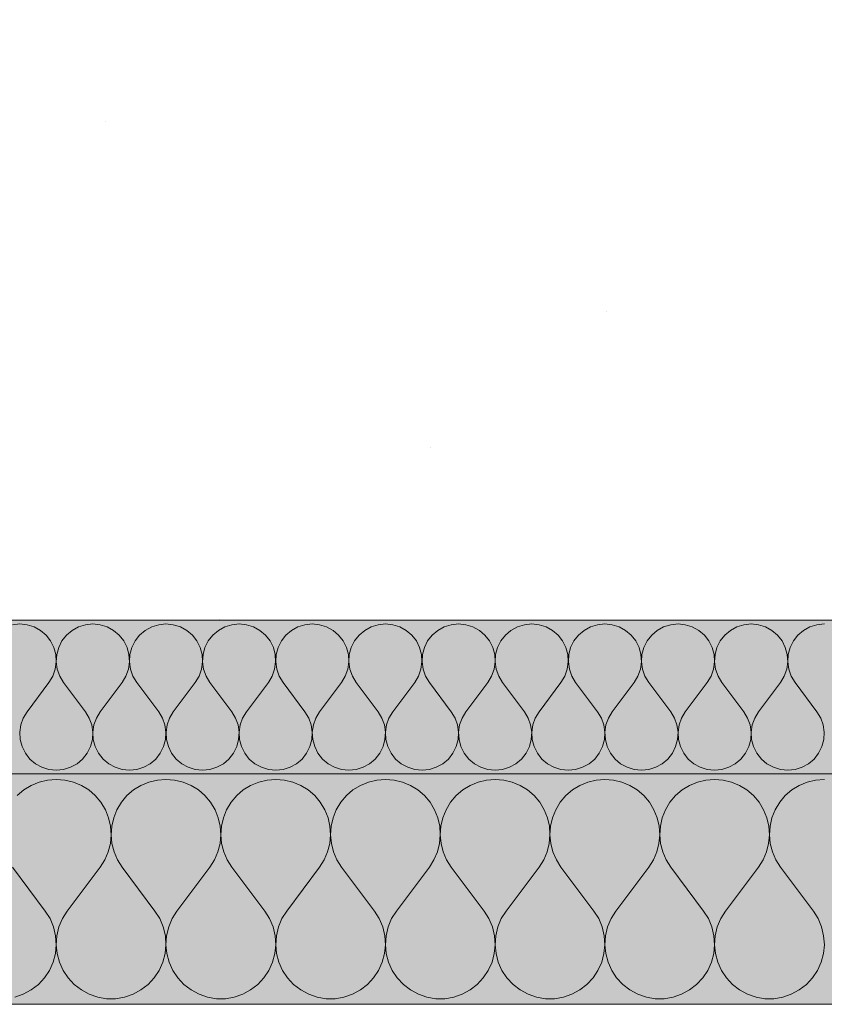
# Model space of a CAD drawing. Units: millimetres. Extents: x 421 to 25227, y -141 to 3214.
# Drawn here: x 17988 to 18093, y -141 to -13 of the extents above; entities that cross this region are included whole.
import ezdxf

# ---------------------------------------------------------------- set-up
doc = ezdxf.new("R2010")
doc.units = ezdxf.units.MM
doc.header["$MEASUREMENT"] = 0
doc.linetypes.add('KAUSS punktiirjoon L', pattern=[4.233333, 2.116667, -2.116667])
doc.layers.add('A_TUGIÕPPE KLASS 22.2_6_AR - SEINAD - siseseinad', color=7, linetype='Continuous')
for name, color, linetype, lineweight, true_color in [('A_TUGIÕPPE KLASS 22.2_6_AR - VAHELAGI_Pen_No__189', 7, 'Continuous', 0, 0xdbdbdb), ('A_TUGIÕPPE KLASS 22.2_6_AR - VAHELAGI_Pen_No__194', 7, 'Continuous', 13, 0xb6b6b6), ('A_TUGIÕPPE KLASS 22.2_6_AR - VAHELAGI_Pen_No__87', 7, 'Continuous', 9, 0x8a8a8a)]:
    doc.layers.add(name, color=color, linetype=linetype, lineweight=lineweight, true_color=true_color)

# ---------------------------------------------------------------- blocks, each defined once
blk = doc.blocks.new('*X33', base_point=(5709.39, -9550))
at = {"layer": 'A_TUGIÕPPE KLASS 22.2_6_AR - VAHELAGI_Pen_No__194', "color": 253, "linetype": 'Continuous', "lineweight": 13, "true_color": 0xb6b6b6}
for p, q in [((17992.79, -111.49), (17991.66, -111.58)), ((17993.91, -111.58), (17992.79, -111.49)), ((18007.07, -111.49), (18005.95, -111.58)), ((18008.2, -111.58), (18007.07, -111.49)), ((18021.36, -111.49), (18020.23, -111.58)), ((18022.48, -111.58), (18021.36, -111.49)), ((18035.64, -111.49), (18034.52, -111.58)), ((18036.77, -111.58), (18035.64, -111.49)), ((18049.93, -111.49), (18048.8, -111.58)), ((18051.05, -111.58), (18049.93, -111.49)), ((18064.21, -111.49), (18063.09, -111.58)), ((18065.34, -111.58), (18064.21, -111.49)), ((18078.5, -111.49), (18077.38, -111.58)), ((18079.63, -111.58), (18078.5, -111.49)), ((18092.79, -111.49), (18091.66, -111.58)), ((17989.52, -112.28), (17988.56, -112.87)), ((17990.56, -111.84), (17989.52, -112.28)), ((17991.66, -111.58), (17990.56, -111.84)), ((17995.01, -111.84), (17993.91, -111.58)), ((17996.05, -112.28), (17995.01, -111.84)), ((17997.01, -112.87), (17996.05, -112.28)), ((18003.81, -112.28), (18002.85, -112.87)), ((18004.85, -111.84), (18003.81, -112.28)), ((18005.95, -111.58), (18004.85, -111.84)), ((18009.29, -111.84), (18008.2, -111.58)), ((18010.34, -112.28), (18009.29, -111.84)), ((18011.3, -112.87), (18010.34, -112.28)), ((18018.09, -112.28), (18017.13, -112.87)), ((18019.14, -111.84), (18018.09, -112.28)), ((18020.23, -111.58), (18019.14, -111.84)), ((18023.58, -111.84), (18022.48, -111.58)), ((18024.62, -112.28), (18023.58, -111.84)), ((18025.58, -112.87), (18024.62, -112.28)), ((18032.38, -112.28), (18031.42, -112.87)), ((18033.42, -111.84), (18032.38, -112.28)), ((18034.52, -111.58), (18033.42, -111.84)), ((18037.87, -111.84), (18036.77, -111.58)), ((18038.91, -112.28), (18037.87, -111.84)), ((18039.87, -112.87), (18038.91, -112.28)), ((18046.67, -112.28), (18045.71, -112.87)), ((18047.71, -111.84), (18046.67, -112.28)), ((18048.8, -111.58), (18047.71, -111.84)), ((18052.15, -111.84), (18051.05, -111.58)), ((18053.19, -112.28), (18052.15, -111.84)), ((18054.15, -112.87), (18053.19, -112.28)), ((18060.95, -112.28), (18059.99, -112.87)), ((18061.99, -111.84), (18060.95, -112.28)), ((18063.09, -111.58), (18061.99, -111.84)), ((18066.44, -111.84), (18065.34, -111.58)), ((18067.48, -112.28), (18066.44, -111.84)), ((18068.44, -112.87), (18067.48, -112.28)), ((18075.24, -112.28), (18074.28, -112.87)), ((18076.28, -111.84), (18075.24, -112.28)), ((18077.38, -111.58), (18076.28, -111.84)), ((18080.72, -111.84), (18079.63, -111.58)), ((18081.76, -112.28), (18080.72, -111.84)), ((18082.72, -112.87), (18081.76, -112.28)), ((18089.52, -112.28), (18088.56, -112.87)), ((18090.56, -111.84), (18089.52, -112.28)), ((18091.66, -111.58), (18090.56, -111.84)), ((17988.56, -112.87), (17987.71, -113.61)), ((17997.86, -113.61), (17997.01, -112.87)), ((17998.59, -114.47), (17997.86, -113.61)), ((18001.99, -113.61), (18001.27, -114.47)), ((18002.85, -112.87), (18001.99, -113.61)), ((18012.15, -113.61), (18011.3, -112.87)), ((18012.88, -114.47), (18012.15, -113.61)), ((18016.28, -113.61), (18015.55, -114.47)), ((18017.13, -112.87), (18016.28, -113.61)), ((18026.44, -113.61), (18025.58, -112.87)), ((18027.16, -114.47), (18026.44, -113.61)), ((18030.57, -113.61), (18029.84, -114.47)), ((18031.42, -112.87), (18030.57, -113.61)), ((18040.72, -113.61), (18039.87, -112.87)), ((18041.45, -114.47), (18040.72, -113.61)), ((18044.85, -113.61), (18044.12, -114.47)), ((18045.71, -112.87), (18044.85, -113.61)), ((18055.01, -113.61), (18054.15, -112.87)), ((18055.74, -114.47), (18055.01, -113.61)), ((18059.14, -113.61), (18058.41, -114.47)), ((18059.99, -112.87), (18059.14, -113.61)), ((18069.29, -113.61), (18068.44, -112.87)), ((18070.02, -114.47), (18069.29, -113.61)), ((18073.42, -113.61), (18072.69, -114.47)), ((18074.28, -112.87), (18073.42, -113.61)), ((18083.58, -113.61), (18082.72, -112.87)), ((18084.31, -114.47), (18083.58, -113.61)), ((18087.71, -113.61), (18086.98, -114.47)), ((18088.56, -112.87), (18087.71, -113.61)), ((17999.18, -115.44), (17998.59, -114.47)), ((18001.27, -114.47), (18000.68, -115.44)), ((18013.46, -115.44), (18012.88, -114.47)), ((18015.55, -114.47), (18014.97, -115.44)), ((18027.75, -115.44), (18027.16, -114.47)), ((18029.84, -114.47), (18029.25, -115.44)), ((18042.03, -115.44), (18041.45, -114.47)), ((18044.12, -114.47), (18043.54, -115.44)), ((18056.32, -115.44), (18055.74, -114.47)), ((18058.41, -114.47), (18057.83, -115.44)), ((18070.6, -115.44), (18070.02, -114.47)), ((18072.69, -114.47), (18072.11, -115.44)), ((18084.89, -115.44), (18084.31, -114.47)), ((18086.98, -114.47), (18086.4, -115.44)), ((17999.6, -116.48), (17999.18, -115.44)), ((17999.85, -117.58), (17999.6, -116.48)), ((18000.26, -116.48), (18000.01, -117.58)), ((18000.68, -115.44), (18000.26, -116.48)), ((18013.88, -116.48), (18013.46, -115.44)), ((18014.14, -117.58), (18013.88, -116.48)), ((18014.55, -116.48), (18014.29, -117.58)), ((18014.97, -115.44), (18014.55, -116.48)), ((18028.17, -116.48), (18027.75, -115.44)), ((18028.42, -117.58), (18028.17, -116.48)), ((18028.83, -116.48), (18028.58, -117.58)), ((18029.25, -115.44), (18028.83, -116.48)), ((18042.46, -116.48), (18042.03, -115.44)), ((18042.71, -117.58), (18042.46, -116.48)), ((18043.12, -116.48), (18042.86, -117.58)), ((18043.54, -115.44), (18043.12, -116.48)), ((18056.74, -116.48), (18056.32, -115.44)), ((18056.99, -117.58), (18056.74, -116.48)), ((18057.4, -116.48), (18057.15, -117.58)), ((18057.83, -115.44), (18057.4, -116.48)), ((18071.03, -116.48), (18070.6, -115.44)), ((18071.28, -117.58), (18071.03, -116.48)), ((18071.69, -116.48), (18071.44, -117.58)), ((18072.11, -115.44), (18071.69, -116.48)), ((18085.31, -116.48), (18084.89, -115.44)), ((18085.57, -117.58), (18085.31, -116.48)), ((18085.97, -116.48), (18085.72, -117.58)), ((18086.4, -115.44), (18085.97, -116.48)), ((17999.93, -118.71), (17999.85, -117.58)), ((18000.01, -117.58), (17999.93, -118.71)), ((18014.21, -118.71), (18014.14, -117.58)), ((18014.29, -117.58), (18014.22, -118.71)), ((18028.5, -118.71), (18028.42, -117.58)), ((18028.58, -117.58), (18028.5, -118.71)), ((18042.79, -118.71), (18042.71, -117.58)), ((18042.86, -117.58), (18042.79, -118.71)), ((18057.07, -118.71), (18056.99, -117.58)), ((18057.15, -117.58), (18057.07, -118.71)), ((18071.36, -118.71), (18071.28, -117.58)), ((18071.44, -117.58), (18071.36, -118.71)), ((18085.64, -118.71), (18085.57, -117.58)), ((18085.72, -117.58), (18085.64, -118.71)), ((17999.83, -119.83), (17999.93, -118.71)), ((17999.93, -118.71), (18000.03, -119.83)), ((18014.11, -119.83), (18014.21, -118.71)), ((18014.22, -118.71), (18014.32, -119.83)), ((18028.4, -119.83), (18028.5, -118.71)), ((18028.5, -118.71), (18028.6, -119.83)), ((18042.68, -119.83), (18042.79, -118.71)), ((18042.79, -118.71), (18042.89, -119.83)), ((18056.97, -119.83), (18057.07, -118.71)), ((18057.07, -118.71), (18057.17, -119.83)), ((18071.26, -119.83), (18071.36, -118.71)), ((18071.36, -118.71), (18071.46, -119.83)), ((18085.54, -119.83), (18085.64, -118.71)), ((18085.64, -118.71), (18085.75, -119.83)), ((17999.55, -120.93), (17999.83, -119.83)), ((18000.03, -119.83), (18000.31, -120.93)), ((18013.84, -120.93), (18014.11, -119.83)), ((18014.32, -119.83), (18014.59, -120.93)), ((18028.12, -120.93), (18028.4, -119.83)), ((18028.6, -119.83), (18028.88, -120.93)), ((18042.41, -120.93), (18042.68, -119.83)), ((18042.89, -119.83), (18043.17, -120.93)), ((18056.69, -120.93), (18056.97, -119.83)), ((18057.17, -119.83), (18057.45, -120.93)), ((18070.98, -120.93), (18071.26, -119.83)), ((18071.46, -119.83), (18071.74, -120.93)), ((18085.26, -120.93), (18085.54, -119.83)), ((18085.75, -119.83), (18086.02, -120.93)), ((17999.1, -121.96), (17999.55, -120.93)), ((18000.31, -120.93), (18000.75, -121.96)), ((18013.39, -121.96), (18013.84, -120.93)), ((18014.59, -120.93), (18015.04, -121.96)), ((18027.68, -121.96), (18028.12, -120.93)), ((18028.88, -120.93), (18029.33, -121.96)), ((18041.96, -121.96), (18042.41, -120.93)), ((18043.17, -120.93), (18043.61, -121.96)), ((18056.25, -121.96), (18056.69, -120.93)), ((18057.45, -120.93), (18057.9, -121.96)), ((18070.53, -121.96), (18070.98, -120.93)), ((18071.74, -120.93), (18072.18, -121.96)), ((18084.82, -121.96), (18085.26, -120.93)), ((18086.02, -120.93), (18086.47, -121.96)), ((17991.36, -128.63), (17987.07, -122.92)), ((17994.21, -128.63), (17998.5, -122.92)), ((17998.5, -122.92), (17999.1, -121.96)), ((18000.75, -121.96), (18001.36, -122.92)), ((18005.64, -128.63), (18001.36, -122.92)), ((18008.5, -128.63), (18012.79, -122.92)), ((18012.79, -122.92), (18013.39, -121.96)), ((18015.04, -121.96), (18015.64, -122.92)), ((18019.93, -128.63), (18015.64, -122.92)), ((18022.79, -128.63), (18027.07, -122.92)), ((18027.07, -122.92), (18027.68, -121.96)), ((18029.33, -121.96), (18029.93, -122.92)), ((18034.21, -128.63), (18029.93, -122.92)), ((18037.07, -128.63), (18041.36, -122.92)), ((18041.36, -122.92), (18041.96, -121.96)), ((18043.61, -121.96), (18044.21, -122.92)), ((18048.5, -128.63), (18044.21, -122.92)), ((18051.36, -128.63), (18055.64, -122.92)), ((18055.64, -122.92), (18056.25, -121.96)), ((18057.9, -121.96), (18058.5, -122.92)), ((18062.79, -128.63), (18058.5, -122.92)), ((18065.64, -128.63), (18069.93, -122.92)), ((18069.93, -122.92), (18070.53, -121.96)), ((18072.18, -121.96), (18072.79, -122.92)), ((18077.07, -128.63), (18072.79, -122.92)), ((18079.93, -128.63), (18084.21, -122.92)), ((18084.21, -122.92), (18084.82, -121.96)), ((18086.47, -121.96), (18087.07, -122.92)), ((18091.36, -128.63), (18087.07, -122.92)), ((17991.98, -129.62), (17991.36, -128.63)), ((17994.21, -128.63), (17993.59, -129.62)), ((18006.27, -129.62), (18005.64, -128.63)), ((18008.5, -128.63), (18007.88, -129.62)), ((18020.55, -129.62), (18019.93, -128.63)), ((18022.79, -128.63), (18022.16, -129.62)), ((18034.84, -129.62), (18034.21, -128.63)), ((18037.07, -128.63), (18036.45, -129.62)), ((18049.12, -129.62), (18048.5, -128.63)), ((18051.36, -128.63), (18050.73, -129.62)), ((18063.41, -129.62), (18062.79, -128.63)), ((18065.64, -128.63), (18065.02, -129.62)), ((18077.7, -129.62), (18077.07, -128.63)), ((18079.93, -128.63), (18079.31, -129.62)), ((18091.98, -129.62), (18091.36, -128.63)), ((17992.43, -130.7), (17991.98, -129.62)), ((17992.7, -131.84), (17992.43, -130.7)), ((17993.14, -130.7), (17992.87, -131.84)), ((17993.59, -129.62), (17993.14, -130.7)), ((18006.72, -130.7), (18006.27, -129.62)), ((18006.99, -131.84), (18006.72, -130.7)), ((18007.42, -130.7), (18007.15, -131.84)), ((18007.88, -129.62), (18007.42, -130.7)), ((18021.01, -130.7), (18020.55, -129.62)), ((18021.28, -131.84), (18021.01, -130.7)), ((18021.71, -130.7), (18021.44, -131.84)), ((18022.16, -129.62), (18021.71, -130.7)), ((18035.29, -130.7), (18034.84, -129.62)), ((18035.56, -131.84), (18035.29, -130.7)), ((18036, -130.7), (18035.73, -131.84)), ((18036.45, -129.62), (18036, -130.7)), ((18049.58, -130.7), (18049.12, -129.62)), ((18049.85, -131.84), (18049.58, -130.7)), ((18050.28, -130.7), (18050.01, -131.84)), ((18050.73, -129.62), (18050.28, -130.7)), ((18063.86, -130.7), (18063.41, -129.62)), ((18064.13, -131.84), (18063.86, -130.7)), ((18064.57, -130.7), (18064.3, -131.84)), ((18065.02, -129.62), (18064.57, -130.7)), ((18078.15, -130.7), (18077.7, -129.62)), ((18078.42, -131.84), (18078.15, -130.7)), ((18078.85, -130.7), (18078.58, -131.84)), ((18079.31, -129.62), (18078.85, -130.7)), ((18092.43, -130.7), (18091.98, -129.62)), ((18092.7, -131.84), (18092.43, -130.7)), ((17992.79, -133.01), (17992.7, -131.84)), ((17992.87, -131.84), (17992.79, -133.01)), ((18007.07, -133.01), (18006.99, -131.84)), ((18007.15, -131.84), (18007.07, -133.01)), ((18021.36, -133.01), (18021.28, -131.84)), ((18021.44, -131.84), (18021.36, -133.01)), ((18035.64, -133.01), (18035.56, -131.84)), ((18035.73, -131.84), (18035.64, -133.01)), ((18049.93, -133.01), (18049.85, -131.84)), ((18050.01, -131.84), (18049.93, -133.01)), ((18064.21, -133.01), (18064.13, -131.84)), ((18064.3, -131.84), (18064.22, -133.01)), ((18078.5, -133.01), (18078.42, -131.84)), ((18078.58, -131.84), (18078.5, -133.01)), ((18092.79, -133.01), (18092.7, -131.84)), ((17992.68, -134.17), (17992.79, -133.01)), ((17992.79, -133.01), (17992.9, -134.17)), ((18006.96, -134.17), (18007.07, -133.01)), ((18007.07, -133.01), (18007.18, -134.17)), ((18021.25, -134.17), (18021.36, -133.01)), ((18021.36, -133.01), (18021.47, -134.17)), ((18035.53, -134.17), (18035.64, -133.01)), ((18035.64, -133.01), (18035.75, -134.17)), ((18049.82, -134.17), (18049.93, -133.01)), ((18049.93, -133.01), (18050.04, -134.17)), ((18064.1, -134.17), (18064.21, -133.01)), ((18064.22, -133.01), (18064.33, -134.17)), ((18078.39, -134.17), (18078.5, -133.01)), ((18078.5, -133.01), (18078.61, -134.17)), ((18092.68, -134.17), (18092.79, -133.01)), ((17992.38, -135.3), (17992.68, -134.17)), ((17992.9, -134.17), (17993.2, -135.3)), ((18006.66, -135.3), (18006.96, -134.17)), ((18007.18, -134.17), (18007.48, -135.3)), ((18020.95, -135.3), (18021.25, -134.17)), ((18021.47, -134.17), (18021.77, -135.3)), ((18035.23, -135.3), (18035.53, -134.17)), ((18035.75, -134.17), (18036.05, -135.3)), ((18049.52, -135.3), (18049.82, -134.17)), ((18050.04, -134.17), (18050.34, -135.3)), ((18063.8, -135.3), (18064.1, -134.17)), ((18064.33, -134.17), (18064.63, -135.3)), ((18078.09, -135.3), (18078.39, -134.17)), ((18078.61, -134.17), (18078.91, -135.3)), ((18092.38, -135.3), (18092.68, -134.17)), ((17991.9, -136.37), (17992.38, -135.3)), ((17993.2, -135.3), (17993.68, -136.37)), ((18006.18, -136.37), (18006.66, -135.3)), ((18007.48, -135.3), (18007.96, -136.37)), ((18020.47, -136.37), (18020.95, -135.3)), ((18021.77, -135.3), (18022.25, -136.37)), ((18034.75, -136.37), (18035.23, -135.3)), ((18036.05, -135.3), (18036.53, -136.37)), ((18049.04, -136.37), (18049.52, -135.3)), ((18050.34, -135.3), (18050.82, -136.37)), ((18063.32, -136.37), (18063.8, -135.3)), ((18064.63, -135.3), (18065.11, -136.37)), ((18077.61, -136.37), (18078.09, -135.3)), ((18078.91, -135.3), (18079.39, -136.37)), ((18091.9, -136.37), (18092.38, -135.3)), ((17991.25, -137.34), (17991.9, -136.37)), ((17993.68, -136.37), (17994.32, -137.34)), ((18005.53, -137.34), (18006.18, -136.37)), ((18007.96, -136.37), (18008.61, -137.34)), ((18019.82, -137.34), (18020.47, -136.37)), ((18022.25, -136.37), (18022.9, -137.34)), ((18034.11, -137.34), (18034.75, -136.37)), ((18036.53, -136.37), (18037.18, -137.34)), ((18048.39, -137.34), (18049.04, -136.37)), ((18050.82, -136.37), (18051.47, -137.34)), ((18062.68, -137.34), (18063.32, -136.37)), ((18065.11, -136.37), (18065.75, -137.34)), ((18076.96, -137.34), (18077.61, -136.37)), ((18079.39, -136.37), (18080.04, -137.34)), ((18091.25, -137.34), (18091.9, -136.37)), ((17989.52, -138.91), (17990.45, -138.2)), ((17990.45, -138.2), (17991.25, -137.34)), ((17994.32, -137.34), (17995.12, -138.2)), ((17995.12, -138.2), (17996.05, -138.91)), ((18003.81, -138.91), (18004.74, -138.2)), ((18004.74, -138.2), (18005.53, -137.34)), ((18008.61, -137.34), (18009.41, -138.2)), ((18009.41, -138.2), (18010.34, -138.91)), ((18018.09, -138.91), (18019.02, -138.2)), ((18019.02, -138.2), (18019.82, -137.34)), ((18022.9, -137.34), (18023.69, -138.2)), ((18023.69, -138.2), (18024.62, -138.91)), ((18032.38, -138.91), (18033.31, -138.2)), ((18033.31, -138.2), (18034.11, -137.34)), ((18037.18, -137.34), (18037.98, -138.2)), ((18037.98, -138.2), (18038.91, -138.91)), ((18046.67, -138.91), (18047.59, -138.2)), ((18047.59, -138.2), (18048.39, -137.34)), ((18051.47, -137.34), (18052.27, -138.2)), ((18052.27, -138.2), (18053.19, -138.91)), ((18060.95, -138.91), (18061.88, -138.2)), ((18061.88, -138.2), (18062.68, -137.34)), ((18065.75, -137.34), (18066.55, -138.2)), ((18066.55, -138.2), (18067.48, -138.91)), ((18075.24, -138.91), (18076.16, -138.2)), ((18076.16, -138.2), (18076.96, -137.34)), ((18080.04, -137.34), (18080.84, -138.2)), ((18080.84, -138.2), (18081.76, -138.91)), ((18089.52, -138.91), (18090.45, -138.2)), ((18090.45, -138.2), (18091.25, -137.34)), ((17987.38, -139.84), (17988.49, -139.47)), ((17988.49, -139.47), (17989.52, -138.91)), ((17996.05, -138.91), (17997.08, -139.47)), ((17997.08, -139.47), (17998.19, -139.84)), ((18001.67, -139.84), (18002.78, -139.47)), ((18002.78, -139.47), (18003.81, -138.91)), ((18010.34, -138.91), (18011.37, -139.47)), ((18011.37, -139.47), (18012.48, -139.84)), ((18015.95, -139.84), (18017.06, -139.47)), ((18017.06, -139.47), (18018.09, -138.91)), ((18024.62, -138.91), (18025.65, -139.47)), ((18025.65, -139.47), (18026.76, -139.84)), ((18030.24, -139.84), (18031.35, -139.47)), ((18031.35, -139.47), (18032.38, -138.91)), ((18038.91, -138.91), (18039.94, -139.47)), ((18039.94, -139.47), (18041.05, -139.84)), ((18044.53, -139.84), (18045.63, -139.47)), ((18045.63, -139.47), (18046.67, -138.91)), ((18053.19, -138.91), (18054.22, -139.47)), ((18054.22, -139.47), (18055.33, -139.84)), ((18058.81, -139.84), (18059.92, -139.47)), ((18059.92, -139.47), (18060.95, -138.91)), ((18067.48, -138.91), (18068.51, -139.47)), ((18068.51, -139.47), (18069.62, -139.84)), ((18073.1, -139.84), (18074.21, -139.47)), ((18074.21, -139.47), (18075.24, -138.91)), ((18081.76, -138.91), (18082.8, -139.47)), ((18082.8, -139.47), (18083.9, -139.84)), ((18087.38, -139.84), (18088.49, -139.47)), ((18088.49, -139.47), (18089.52, -138.91)), ((17998.19, -139.84), (17999.34, -140.04)), ((17999.34, -140.04), (18000.51, -140.04)), ((18000.51, -140.04), (18001.67, -139.84)), ((18012.48, -139.84), (18013.63, -140.04)), ((18013.63, -140.04), (18014.8, -140.04)), ((18014.8, -140.04), (18015.95, -139.84)), ((18026.76, -139.84), (18027.92, -140.04)), ((18027.92, -140.04), (18029.09, -140.04)), ((18029.09, -140.04), (18030.24, -139.84)), ((18041.05, -139.84), (18042.2, -140.04)), ((18042.2, -140.04), (18043.37, -140.04)), ((18043.37, -140.04), (18044.53, -139.84)), ((18055.33, -139.84), (18056.49, -140.04)), ((18056.49, -140.04), (18057.66, -140.04)), ((18057.66, -140.04), (18058.81, -139.84)), ((18069.62, -139.84), (18070.77, -140.04)), ((18070.77, -140.04), (18071.94, -140.04)), ((18071.94, -140.04), (18073.1, -139.84)), ((18083.9, -139.84), (18085.06, -140.04)), ((18085.06, -140.04), (18086.23, -140.04)), ((18086.23, -140.04), (18087.38, -139.84))]:
    blk.add_line(p, q, dxfattribs=at)
blk = doc.blocks.new('*X34', base_point=(5709.39, -9550))
at = {"layer": 'A_TUGIÕPPE KLASS 22.2_6_AR - VAHELAGI_Pen_No__194', "color": 253, "linetype": 'Continuous', "lineweight": 13, "true_color": 0xb6b6b6}
for p, q in [((17988.02, -91.25), (17987.07, -91.35)), ((17988.98, -91.35), (17988.02, -91.25)), ((17989.89, -91.63), (17988.98, -91.35)), ((17990.73, -92.09), (17989.89, -91.63)), ((17991.46, -92.71), (17990.73, -92.09)), ((17994.84, -92.09), (17994.12, -92.71)), ((17995.68, -91.63), (17994.84, -92.09)), ((17996.6, -91.35), (17995.68, -91.63)), ((17997.55, -91.25), (17996.6, -91.35)), ((17998.5, -91.35), (17997.55, -91.25)), ((17999.41, -91.63), (17998.5, -91.35)), ((18000.25, -92.09), (17999.41, -91.63)), ((18000.98, -92.71), (18000.25, -92.09)), ((18004.37, -92.09), (18003.64, -92.71)), ((18005.21, -91.63), (18004.37, -92.09)), ((18006.12, -91.35), (18005.21, -91.63)), ((18007.07, -91.25), (18006.12, -91.35)), ((18008.02, -91.35), (18007.07, -91.25)), ((18008.94, -91.63), (18008.02, -91.35)), ((18009.78, -92.09), (18008.94, -91.63)), ((18010.51, -92.71), (18009.78, -92.09)), ((18013.89, -92.09), (18013.16, -92.71)), ((18014.73, -91.63), (18013.89, -92.09)), ((18015.64, -91.35), (18014.73, -91.63)), ((18016.6, -91.25), (18015.64, -91.35)), ((18017.55, -91.35), (18016.6, -91.25)), ((18018.46, -91.63), (18017.55, -91.35)), ((18019.3, -92.09), (18018.46, -91.63)), ((18020.03, -92.71), (18019.3, -92.09)), ((18023.42, -92.09), (18022.69, -92.71)), ((18024.25, -91.63), (18023.42, -92.09)), ((18025.17, -91.35), (18024.25, -91.63)), ((18026.12, -91.25), (18025.17, -91.35)), ((18027.07, -91.35), (18026.12, -91.25)), ((18027.99, -91.63), (18027.07, -91.35)), ((18028.82, -92.09), (18027.99, -91.63)), ((18029.55, -92.71), (18028.82, -92.09)), ((18032.94, -92.09), (18032.21, -92.71)), ((18033.78, -91.63), (18032.94, -92.09)), ((18034.69, -91.35), (18033.78, -91.63)), ((18035.64, -91.25), (18034.69, -91.35)), ((18036.6, -91.35), (18035.64, -91.25)), ((18037.51, -91.63), (18036.6, -91.35)), ((18038.35, -92.09), (18037.51, -91.63)), ((18039.08, -92.71), (18038.35, -92.09)), ((18042.46, -92.09), (18041.73, -92.71)), ((18043.3, -91.63), (18042.46, -92.09)), ((18044.22, -91.35), (18043.3, -91.63)), ((18045.17, -91.25), (18044.22, -91.35)), ((18046.12, -91.35), (18045.17, -91.25)), ((18047.03, -91.63), (18046.12, -91.35)), ((18047.87, -92.09), (18047.03, -91.63)), ((18048.6, -92.71), (18047.87, -92.09)), ((18051.99, -92.09), (18051.26, -92.71)), ((18052.83, -91.63), (18051.99, -92.09)), ((18053.74, -91.35), (18052.83, -91.63)), ((18054.69, -91.25), (18053.74, -91.35)), ((18055.64, -91.35), (18054.69, -91.25)), ((18056.56, -91.63), (18055.64, -91.35)), ((18057.4, -92.09), (18056.56, -91.63)), ((18058.12, -92.71), (18057.4, -92.09)), ((18061.51, -92.09), (18060.78, -92.71)), ((18062.35, -91.63), (18061.51, -92.09)), ((18063.26, -91.35), (18062.35, -91.63)), ((18064.21, -91.25), (18063.26, -91.35)), ((18065.17, -91.35), (18064.21, -91.25)), ((18066.08, -91.63), (18065.17, -91.35)), ((18066.92, -92.09), (18066.08, -91.63)), ((18067.65, -92.71), (18066.92, -92.09)), ((18071.03, -92.09), (18070.31, -92.71)), ((18071.87, -91.63), (18071.03, -92.09)), ((18072.79, -91.35), (18071.87, -91.63)), ((18073.74, -91.25), (18072.79, -91.35)), ((18074.69, -91.35), (18073.74, -91.25)), ((18075.6, -91.63), (18074.69, -91.35)), ((18076.44, -92.09), (18075.6, -91.63)), ((18077.17, -92.71), (18076.44, -92.09)), ((18080.56, -92.09), (18079.83, -92.71)), ((18081.4, -91.63), (18080.56, -92.09)), ((18082.31, -91.35), (18081.4, -91.63)), ((18083.26, -91.25), (18082.31, -91.35)), ((18084.21, -91.35), (18083.26, -91.25)), ((18085.13, -91.63), (18084.21, -91.35)), ((18085.97, -92.09), (18085.13, -91.63)), ((18086.7, -92.71), (18085.97, -92.09)), ((18090.08, -92.09), (18089.35, -92.71)), ((18090.92, -91.63), (18090.08, -92.09)), ((18091.83, -91.35), (18090.92, -91.63)), ((18092.79, -91.25), (18091.83, -91.35)), ((17992.05, -93.47), (17991.46, -92.71)), ((17992.48, -94.32), (17992.05, -93.47)), ((17993.52, -93.47), (17993.1, -94.32)), ((17994.12, -92.71), (17993.52, -93.47)), ((18001.57, -93.47), (18000.98, -92.71)), ((18002, -94.32), (18001.57, -93.47)), ((18003.05, -93.47), (18002.62, -94.32)), ((18003.64, -92.71), (18003.05, -93.47)), ((18011.1, -93.47), (18010.51, -92.71)), ((18011.52, -94.32), (18011.1, -93.47)), ((18012.57, -93.47), (18012.14, -94.32)), ((18013.16, -92.71), (18012.57, -93.47)), ((18020.62, -93.47), (18020.03, -92.71)), ((18021.05, -94.32), (18020.62, -93.47)), ((18022.1, -93.47), (18021.67, -94.32)), ((18022.69, -92.71), (18022.1, -93.47)), ((18030.14, -93.47), (18029.55, -92.71)), ((18030.57, -94.32), (18030.14, -93.47)), ((18031.62, -93.47), (18031.19, -94.32)), ((18032.21, -92.71), (18031.62, -93.47)), ((18039.67, -93.47), (18039.08, -92.71)), ((18040.1, -94.32), (18039.67, -93.47)), ((18041.14, -93.47), (18040.72, -94.32)), ((18041.73, -92.71), (18041.14, -93.47)), ((18049.19, -93.47), (18048.6, -92.71)), ((18049.62, -94.32), (18049.19, -93.47)), ((18050.67, -93.47), (18050.24, -94.32)), ((18051.26, -92.71), (18050.67, -93.47)), ((18058.71, -93.47), (18058.12, -92.71)), ((18059.14, -94.32), (18058.71, -93.47)), ((18060.19, -93.47), (18059.76, -94.32)), ((18060.78, -92.71), (18060.19, -93.47)), ((18068.24, -93.47), (18067.65, -92.71)), ((18068.67, -94.32), (18068.24, -93.47)), ((18069.72, -93.47), (18069.29, -94.32)), ((18070.31, -92.71), (18069.72, -93.47)), ((18077.76, -93.47), (18077.17, -92.71)), ((18078.19, -94.32), (18077.76, -93.47)), ((18079.24, -93.47), (18078.81, -94.32)), ((18079.83, -92.71), (18079.24, -93.47)), ((18087.29, -93.47), (18086.7, -92.71)), ((18087.71, -94.32), (18087.29, -93.47)), ((18088.76, -93.47), (18088.33, -94.32)), ((18089.35, -92.71), (18088.76, -93.47)), ((17992.72, -95.25), (17992.48, -94.32)), ((17993.1, -94.32), (17992.85, -95.25)), ((18002.25, -95.25), (18002, -94.32)), ((18002.62, -94.32), (18002.37, -95.25)), ((18011.77, -95.25), (18011.52, -94.32)), ((18012.14, -94.32), (18011.9, -95.25)), ((18021.3, -95.25), (18021.05, -94.32)), ((18021.67, -94.32), (18021.42, -95.25)), ((18030.82, -95.25), (18030.57, -94.32)), ((18031.19, -94.32), (18030.94, -95.25)), ((18040.34, -95.25), (18040.1, -94.32)), ((18040.72, -94.32), (18040.47, -95.25)), ((18049.87, -95.25), (18049.62, -94.32)), ((18050.24, -94.32), (18049.99, -95.25)), ((18059.39, -95.25), (18059.14, -94.32)), ((18059.76, -94.32), (18059.52, -95.25)), ((18068.91, -95.25), (18068.67, -94.32)), ((18069.29, -94.32), (18069.04, -95.25)), ((18078.44, -95.25), (18078.19, -94.32)), ((18078.81, -94.32), (18078.56, -95.25)), ((18087.96, -95.25), (18087.71, -94.32)), ((18088.33, -94.32), (18088.09, -95.25)), ((17992.78, -96.2), (17992.72, -95.25)), ((17992.85, -95.25), (17992.79, -96.2)), ((18002.31, -96.2), (18002.25, -95.25)), ((18002.37, -95.25), (18002.31, -96.2)), ((18011.83, -96.2), (18011.77, -95.25)), ((18011.9, -95.25), (18011.84, -96.2)), ((18021.35, -96.2), (18021.3, -95.25)), ((18021.42, -95.25), (18021.36, -96.2)), ((18030.88, -96.2), (18030.82, -95.25)), ((18030.94, -95.25), (18030.89, -96.2)), ((18040.4, -96.2), (18040.34, -95.25)), ((18040.47, -95.25), (18040.41, -96.2)), ((18049.93, -96.2), (18049.87, -95.25)), ((18049.99, -95.25), (18049.93, -96.2)), ((18059.45, -96.2), (18059.39, -95.25)), ((18059.52, -95.25), (18059.46, -96.2)), ((18068.97, -96.2), (18068.91, -95.25)), ((18069.04, -95.25), (18068.98, -96.2)), ((18078.5, -96.2), (18078.44, -95.25)), ((18078.56, -95.25), (18078.5, -96.2)), ((18088.02, -96.2), (18087.96, -95.25)), ((18088.09, -95.25), (18088.03, -96.2)), ((17992.33, -98.05), (17992.65, -97.15)), ((17992.65, -97.15), (17992.78, -96.2)), ((17992.79, -96.2), (17992.92, -97.15)), ((17992.92, -97.15), (17993.24, -98.05)), ((18001.85, -98.05), (18002.17, -97.15)), ((18002.17, -97.15), (18002.31, -96.2)), ((18002.31, -96.2), (18002.45, -97.15)), ((18002.45, -97.15), (18002.77, -98.05)), ((18011.38, -98.05), (18011.7, -97.15)), ((18011.7, -97.15), (18011.83, -96.2)), ((18011.84, -96.2), (18011.97, -97.15)), ((18011.97, -97.15), (18012.29, -98.05)), ((18020.9, -98.05), (18021.22, -97.15)), ((18021.22, -97.15), (18021.35, -96.2)), ((18021.36, -96.2), (18021.5, -97.15)), ((18021.5, -97.15), (18021.82, -98.05)), ((18030.42, -98.05), (18030.74, -97.15)), ((18030.74, -97.15), (18030.88, -96.2)), ((18030.89, -96.2), (18031.02, -97.15)), ((18031.02, -97.15), (18031.34, -98.05)), ((18039.95, -98.05), (18040.27, -97.15)), ((18040.27, -97.15), (18040.4, -96.2)), ((18040.41, -96.2), (18040.54, -97.15)), ((18040.54, -97.15), (18040.86, -98.05)), ((18049.47, -98.05), (18049.79, -97.15)), ((18049.79, -97.15), (18049.93, -96.2)), ((18049.93, -96.2), (18050.07, -97.15)), ((18050.07, -97.15), (18050.39, -98.05)), ((18059, -98.05), (18059.32, -97.15)), ((18059.32, -97.15), (18059.45, -96.2)), ((18059.46, -96.2), (18059.59, -97.15)), ((18059.59, -97.15), (18059.91, -98.05)), ((18068.52, -98.05), (18068.84, -97.15)), ((18068.84, -97.15), (18068.97, -96.2)), ((18068.98, -96.2), (18069.11, -97.15)), ((18069.11, -97.15), (18069.43, -98.05)), ((18078.04, -98.05), (18078.36, -97.15)), ((18078.36, -97.15), (18078.5, -96.2)), ((18078.5, -96.2), (18078.64, -97.15)), ((18078.64, -97.15), (18078.96, -98.05)), ((18087.57, -98.05), (18087.89, -97.15)), ((18087.89, -97.15), (18088.02, -96.2)), ((18088.03, -96.2), (18088.16, -97.15)), ((18088.16, -97.15), (18088.48, -98.05)), ((17991.83, -98.87), (17992.33, -98.05)), ((17993.24, -98.05), (17993.74, -98.87)), ((18001.36, -98.87), (18001.85, -98.05)), ((18002.77, -98.05), (18003.26, -98.87)), ((18010.88, -98.87), (18011.38, -98.05)), ((18012.29, -98.05), (18012.79, -98.87)), ((18020.41, -98.87), (18020.9, -98.05)), ((18021.82, -98.05), (18022.31, -98.87)), ((18029.93, -98.87), (18030.42, -98.05)), ((18031.34, -98.05), (18031.83, -98.87)), ((18039.45, -98.87), (18039.95, -98.05)), ((18040.86, -98.05), (18041.36, -98.87)), ((18048.98, -98.87), (18049.47, -98.05)), ((18050.39, -98.05), (18050.88, -98.87)), ((18058.5, -98.87), (18059, -98.05)), ((18059.91, -98.05), (18060.41, -98.87)), ((18068.02, -98.87), (18068.52, -98.05)), ((18069.43, -98.05), (18069.93, -98.87)), ((18077.55, -98.87), (18078.04, -98.05)), ((18078.96, -98.05), (18079.45, -98.87)), ((18087.07, -98.87), (18087.57, -98.05)), ((18088.48, -98.05), (18088.98, -98.87)), ((17988.98, -102.68), (17991.83, -98.87)), ((17996.6, -102.68), (17993.74, -98.87)), ((17998.5, -102.68), (18001.36, -98.87)), ((18006.12, -102.68), (18003.26, -98.87)), ((18008.02, -102.68), (18010.88, -98.87)), ((18015.64, -102.68), (18012.79, -98.87)), ((18017.55, -102.68), (18020.41, -98.87)), ((18025.17, -102.68), (18022.31, -98.87)), ((18027.07, -102.68), (18029.93, -98.87)), ((18034.69, -102.68), (18031.83, -98.87)), ((18036.6, -102.68), (18039.45, -98.87)), ((18044.21, -102.68), (18041.36, -98.87)), ((18046.12, -102.68), (18048.98, -98.87)), ((18053.74, -102.68), (18050.88, -98.87)), ((18055.64, -102.68), (18058.5, -98.87)), ((18063.26, -102.68), (18060.41, -98.87)), ((18065.17, -102.68), (18068.02, -98.87)), ((18072.79, -102.68), (18069.93, -98.87)), ((18074.69, -102.68), (18077.55, -98.87)), ((18082.31, -102.68), (18079.45, -98.87)), ((18084.21, -102.68), (18087.07, -98.87)), ((18091.83, -102.68), (18088.98, -98.87)), ((17988.48, -103.5), (17988.16, -104.4)), ((17988.98, -102.68), (17988.48, -103.5)), ((17997.09, -103.5), (17996.6, -102.68)), ((17997.41, -104.4), (17997.09, -103.5)), ((17998.01, -103.5), (17997.69, -104.4)), ((17998.5, -102.68), (17998.01, -103.5)), ((18006.61, -103.5), (18006.12, -102.68)), ((18006.93, -104.4), (18006.61, -103.5)), ((18007.53, -103.5), (18007.21, -104.4)), ((18008.02, -102.68), (18007.53, -103.5)), ((18016.14, -103.5), (18015.64, -102.68)), ((18016.46, -104.4), (18016.14, -103.5)), ((18017.05, -103.5), (18016.73, -104.4)), ((18017.55, -102.68), (18017.05, -103.5)), ((18025.66, -103.5), (18025.17, -102.68)), ((18025.98, -104.4), (18025.66, -103.5)), ((18026.58, -103.5), (18026.26, -104.4)), ((18027.07, -102.68), (18026.58, -103.5)), ((18035.19, -103.5), (18034.69, -102.68)), ((18035.51, -104.4), (18035.19, -103.5)), ((18036.1, -103.5), (18035.78, -104.4)), ((18036.6, -102.68), (18036.1, -103.5)), ((18044.71, -103.5), (18044.21, -102.68)), ((18045.03, -104.4), (18044.71, -103.5)), ((18045.63, -103.5), (18045.3, -104.4)), ((18046.12, -102.68), (18045.63, -103.5)), ((18054.23, -103.5), (18053.74, -102.68)), ((18054.55, -104.4), (18054.23, -103.5)), ((18055.15, -103.5), (18054.83, -104.4)), ((18055.64, -102.68), (18055.15, -103.5)), ((18063.76, -103.5), (18063.26, -102.68)), ((18064.08, -104.4), (18063.76, -103.5)), ((18064.67, -103.5), (18064.35, -104.4)), ((18065.17, -102.68), (18064.67, -103.5)), ((18073.28, -103.5), (18072.79, -102.68)), ((18073.6, -104.4), (18073.28, -103.5)), ((18074.2, -103.5), (18073.88, -104.4)), ((18074.69, -102.68), (18074.2, -103.5)), ((18082.8, -103.5), (18082.31, -102.68)), ((18083.13, -104.4), (18082.8, -103.5)), ((18083.72, -103.5), (18083.4, -104.4)), ((18084.21, -102.68), (18083.72, -103.5)), ((18092.33, -103.5), (18091.83, -102.68)), ((18092.65, -104.4), (18092.33, -103.5)), ((17988.16, -104.4), (17988.03, -105.35)), ((17997.54, -105.35), (17997.41, -104.4)), ((17997.69, -104.4), (17997.55, -105.35)), ((18007.07, -105.35), (18006.93, -104.4)), ((18007.21, -104.4), (18007.08, -105.35)), ((18016.59, -105.35), (18016.46, -104.4)), ((18016.73, -104.4), (18016.6, -105.35)), ((18026.12, -105.35), (18025.98, -104.4)), ((18026.26, -104.4), (18026.12, -105.35)), ((18035.64, -105.35), (18035.51, -104.4)), ((18035.78, -104.4), (18035.65, -105.35)), ((18045.16, -105.35), (18045.03, -104.4)), ((18045.3, -104.4), (18045.17, -105.35)), ((18054.69, -105.35), (18054.55, -104.4)), ((18054.83, -104.4), (18054.69, -105.35)), ((18064.21, -105.35), (18064.08, -104.4)), ((18064.35, -104.4), (18064.22, -105.35)), ((18073.74, -105.35), (18073.6, -104.4)), ((18073.88, -104.4), (18073.74, -105.35)), ((18083.26, -105.35), (18083.13, -104.4)), ((18083.4, -104.4), (18083.27, -105.35)), ((18092.78, -105.35), (18092.65, -104.4)), ((17988.03, -105.35), (17988.09, -106.3)), ((17988.09, -106.3), (17988.33, -107.23)), ((17997.24, -107.23), (17997.49, -106.3)), ((17997.49, -106.3), (17997.54, -105.35)), ((17997.55, -105.35), (17997.61, -106.3)), ((17997.61, -106.3), (17997.86, -107.23)), ((18006.76, -107.23), (18007.01, -106.3)), ((18007.01, -106.3), (18007.07, -105.35)), ((18007.08, -105.35), (18007.13, -106.3)), ((18007.13, -106.3), (18007.38, -107.23)), ((18016.29, -107.23), (18016.53, -106.3)), ((18016.53, -106.3), (18016.59, -105.35)), ((18016.6, -105.35), (18016.66, -106.3)), ((18016.66, -106.3), (18016.91, -107.23)), ((18025.81, -107.23), (18026.06, -106.3)), ((18026.06, -106.3), (18026.12, -105.35)), ((18026.12, -105.35), (18026.18, -106.3)), ((18026.18, -106.3), (18026.43, -107.23)), ((18035.33, -107.23), (18035.58, -106.3)), ((18035.58, -106.3), (18035.64, -105.35)), ((18035.65, -105.35), (18035.71, -106.3)), ((18035.71, -106.3), (18035.95, -107.23)), ((18044.86, -107.23), (18045.11, -106.3)), ((18045.11, -106.3), (18045.16, -105.35)), ((18045.17, -105.35), (18045.23, -106.3)), ((18045.23, -106.3), (18045.48, -107.23)), ((18054.38, -107.23), (18054.63, -106.3)), ((18054.63, -106.3), (18054.69, -105.35)), ((18054.69, -105.35), (18054.75, -106.3)), ((18054.75, -106.3), (18055, -107.23)), ((18063.9, -107.23), (18064.15, -106.3)), ((18064.15, -106.3), (18064.21, -105.35)), ((18064.22, -105.35), (18064.28, -106.3)), ((18064.28, -106.3), (18064.53, -107.23)), ((18073.43, -107.23), (18073.68, -106.3)), ((18073.68, -106.3), (18073.74, -105.35)), ((18073.74, -105.35), (18073.8, -106.3)), ((18073.8, -106.3), (18074.05, -107.23)), ((18082.95, -107.23), (18083.2, -106.3)), ((18083.2, -106.3), (18083.26, -105.35)), ((18083.27, -105.35), (18083.32, -106.3)), ((18083.32, -106.3), (18083.57, -107.23)), ((18092.48, -107.23), (18092.72, -106.3)), ((18092.72, -106.3), (18092.78, -105.35)), ((17988.33, -107.23), (17988.76, -108.08)), ((17996.81, -108.08), (17997.24, -107.23)), ((17997.86, -107.23), (17998.29, -108.08)), ((18006.33, -108.08), (18006.76, -107.23)), ((18007.38, -107.23), (18007.81, -108.08)), ((18015.86, -108.08), (18016.29, -107.23)), ((18016.91, -107.23), (18017.33, -108.08)), ((18025.38, -108.08), (18025.81, -107.23)), ((18026.43, -107.23), (18026.86, -108.08)), ((18034.91, -108.08), (18035.33, -107.23)), ((18035.95, -107.23), (18036.38, -108.08)), ((18044.43, -108.08), (18044.86, -107.23)), ((18045.48, -107.23), (18045.91, -108.08)), ((18053.95, -108.08), (18054.38, -107.23)), ((18055, -107.23), (18055.43, -108.08)), ((18063.48, -108.08), (18063.9, -107.23)), ((18064.53, -107.23), (18064.95, -108.08)), ((18073, -108.08), (18073.43, -107.23)), ((18074.05, -107.23), (18074.48, -108.08)), ((18082.52, -108.08), (18082.95, -107.23)), ((18083.57, -107.23), (18084, -108.08)), ((18092.05, -108.08), (18092.48, -107.23)), ((17988.76, -108.08), (17989.35, -108.84)), ((17989.35, -108.84), (17990.08, -109.46)), ((17995.49, -109.46), (17996.22, -108.84)), ((17996.22, -108.84), (17996.81, -108.08)), ((17998.29, -108.08), (17998.88, -108.84)), ((17998.88, -108.84), (17999.61, -109.46)), ((18005.01, -109.46), (18005.74, -108.84)), ((18005.74, -108.84), (18006.33, -108.08)), ((18007.81, -108.08), (18008.4, -108.84)), ((18008.4, -108.84), (18009.13, -109.46)), ((18014.54, -109.46), (18015.27, -108.84)), ((18015.27, -108.84), (18015.86, -108.08)), ((18017.33, -108.08), (18017.92, -108.84)), ((18017.92, -108.84), (18018.65, -109.46)), ((18024.06, -109.46), (18024.79, -108.84)), ((18024.79, -108.84), (18025.38, -108.08)), ((18026.86, -108.08), (18027.45, -108.84)), ((18027.45, -108.84), (18028.18, -109.46)), ((18033.59, -109.46), (18034.31, -108.84)), ((18034.31, -108.84), (18034.91, -108.08)), ((18036.38, -108.08), (18036.97, -108.84)), ((18036.97, -108.84), (18037.7, -109.46)), ((18043.11, -109.46), (18043.84, -108.84)), ((18043.84, -108.84), (18044.43, -108.08)), ((18045.91, -108.08), (18046.5, -108.84)), ((18046.5, -108.84), (18047.23, -109.46)), ((18052.63, -109.46), (18053.36, -108.84)), ((18053.36, -108.84), (18053.95, -108.08)), ((18055.43, -108.08), (18056.02, -108.84)), ((18056.02, -108.84), (18056.75, -109.46)), ((18062.16, -109.46), (18062.89, -108.84)), ((18062.89, -108.84), (18063.48, -108.08)), ((18064.95, -108.08), (18065.54, -108.84)), ((18065.54, -108.84), (18066.27, -109.46)), ((18071.68, -109.46), (18072.41, -108.84)), ((18072.41, -108.84), (18073, -108.08)), ((18074.48, -108.08), (18075.07, -108.84)), ((18075.07, -108.84), (18075.8, -109.46)), ((18081.2, -109.46), (18081.93, -108.84)), ((18081.93, -108.84), (18082.52, -108.08)), ((18084, -108.08), (18084.59, -108.84)), ((18084.59, -108.84), (18085.32, -109.46)), ((18090.73, -109.46), (18091.46, -108.84)), ((18091.46, -108.84), (18092.05, -108.08)), ((17990.08, -109.46), (17990.92, -109.92)), ((17990.92, -109.92), (17991.83, -110.2)), ((17991.83, -110.2), (17992.79, -110.3)), ((17992.79, -110.3), (17993.74, -110.2)), ((17993.74, -110.2), (17994.65, -109.92)), ((17994.65, -109.92), (17995.49, -109.46)), ((17999.61, -109.46), (18000.44, -109.92)), ((18000.44, -109.92), (18001.36, -110.2)), ((18001.36, -110.2), (18002.31, -110.3)), ((18002.31, -110.3), (18003.26, -110.2)), ((18003.26, -110.2), (18004.18, -109.92)), ((18004.18, -109.92), (18005.01, -109.46)), ((18009.13, -109.46), (18009.97, -109.92)), ((18009.97, -109.92), (18010.88, -110.2)), ((18010.88, -110.2), (18011.83, -110.3)), ((18011.83, -110.3), (18012.79, -110.2)), ((18012.79, -110.2), (18013.7, -109.92)), ((18013.7, -109.92), (18014.54, -109.46)), ((18018.65, -109.46), (18019.49, -109.92)), ((18019.49, -109.92), (18020.41, -110.2)), ((18020.41, -110.2), (18021.36, -110.3)), ((18021.36, -110.3), (18022.31, -110.2)), ((18022.31, -110.2), (18023.22, -109.92)), ((18023.22, -109.92), (18024.06, -109.46)), ((18028.18, -109.46), (18029.02, -109.92)), ((18029.02, -109.92), (18029.93, -110.2)), ((18029.93, -110.2), (18030.88, -110.3)), ((18030.88, -110.3), (18031.83, -110.2)), ((18031.83, -110.2), (18032.75, -109.92)), ((18032.75, -109.92), (18033.59, -109.46)), ((18037.7, -109.46), (18038.54, -109.92)), ((18038.54, -109.92), (18039.45, -110.2)), ((18039.45, -110.2), (18040.41, -110.3)), ((18040.41, -110.3), (18041.36, -110.2)), ((18041.36, -110.2), (18042.27, -109.92)), ((18042.27, -109.92), (18043.11, -109.46)), ((18047.23, -109.46), (18048.06, -109.92)), ((18048.06, -109.92), (18048.98, -110.2)), ((18048.98, -110.2), (18049.93, -110.3)), ((18049.93, -110.3), (18050.88, -110.2)), ((18050.88, -110.2), (18051.8, -109.92)), ((18051.8, -109.92), (18052.63, -109.46)), ((18056.75, -109.46), (18057.59, -109.92)), ((18057.59, -109.92), (18058.5, -110.2)), ((18058.5, -110.2), (18059.45, -110.3)), ((18059.45, -110.3), (18060.41, -110.2)), ((18060.41, -110.2), (18061.32, -109.92)), ((18061.32, -109.92), (18062.16, -109.46)), ((18066.27, -109.46), (18067.11, -109.92)), ((18067.11, -109.92), (18068.02, -110.2)), ((18068.02, -110.2), (18068.98, -110.3)), ((18068.98, -110.3), (18069.93, -110.2)), ((18069.93, -110.2), (18070.84, -109.92)), ((18070.84, -109.92), (18071.68, -109.46)), ((18075.8, -109.46), (18076.63, -109.92)), ((18076.63, -109.92), (18077.55, -110.2)), ((18077.55, -110.2), (18078.5, -110.3)), ((18078.5, -110.3), (18079.45, -110.2)), ((18079.45, -110.2), (18080.37, -109.92)), ((18080.37, -109.92), (18081.2, -109.46)), ((18085.32, -109.46), (18086.16, -109.92)), ((18086.16, -109.92), (18087.07, -110.2)), ((18087.07, -110.2), (18088.02, -110.3)), ((18088.02, -110.3), (18088.98, -110.2)), ((18088.98, -110.2), (18089.89, -109.92)), ((18089.89, -109.92), (18090.73, -109.46))]:
    blk.add_line(p, q, dxfattribs=at)

msp = doc.modelspace()

# ---------------------------------------------------------------- hatches: boundary and pattern name
at = {"layer": 'A_TUGIÕPPE KLASS 22.2_6_AR - VAHELAGI_Pen_No__189', "linetype": 'Continuous', "lineweight": 0, "true_color": 0xdbdbdb}
h = msp.add_hatch(dxfattribs=at)
h.set_pattern_fill('__BETOON___Kergbetoon_0006', color=254, style=0, pattern_type=2)
h.set_pattern_definition([(0, (13864.2, -4160.77), (0, 311.769), [19.5, -160.5]), (0, (13954.2, -4004.9), (0, 311.769), [19.5, -160.5]), (60, (13864.2, -4160.77), (-270, 155.885), [19.5, -160.5]), (60, (14044.2, -4160.77), (-270, 155.885), [19.5, -160.5]), (120, (13883.7, -4160.77), (270, 155.885), [19.5, -160.5]), (120, (14063.7, -4160.77), (270, 155.885), [19.5, -160.5]), (0, (13864.215, -4130.774), (0, 60), [0, -60, 0, -90]), (45, (13894.215, -4130.774), (-42.4264, 42.4264), [0, -45, 0, -75])])
h.paths.add_polyline_path([(17889.17, -90.77), (18189.7, -90.77), (18189.7, -10.77), (17889.17, -10.77)])
at = {"layer": 'A_TUGIÕPPE KLASS 22.2_6_AR - VAHELAGI_Pen_No__194', "linetype": 'Continuous', "lineweight": 0, "true_color": 0xffffff}
for points in [[(18189.7, -90.77), (17889.17, -90.77), (17889.17, -110.77), (18189.7, -110.77)], [(17889.17, -110.77), (17889.17, -140.77), (18189.7, -140.77), (18189.7, -110.77)]]:
    msp.add_hatch(color=7, dxfattribs=at).paths.add_polyline_path(points)

# ---------------------------------------------------------------- linework, layer by layer
at = {"layer": 'A_TUGIÕPPE KLASS 22.2_6_AR - VAHELAGI_Pen_No__87', "color": 252, "linetype": 'Continuous', "lineweight": 9, "true_color": 0x8a8a8a}
for p, q in [((18189.7, -90.77), (17889.17, -90.77)), ((18189.7, -110.77), (17889.17, -110.77)), ((18189.7, -140.77), (17889.17, -140.77))]:
    msp.add_line(p, q, dxfattribs=at)

# ---------------------------------------------------------------- block references
at = {"layer": 'A_TUGIÕPPE KLASS 22.2_6_AR - SEINAD - siseseinad', "color": 255, "linetype": 'KAUSS punktiirjoon L', "lineweight": 13}
for name in ['*X34', '*X33']:
    msp.add_blockref(name, (5709.39, -9550), dxfattribs=at)

doc.saveas('drawing.dxf')
